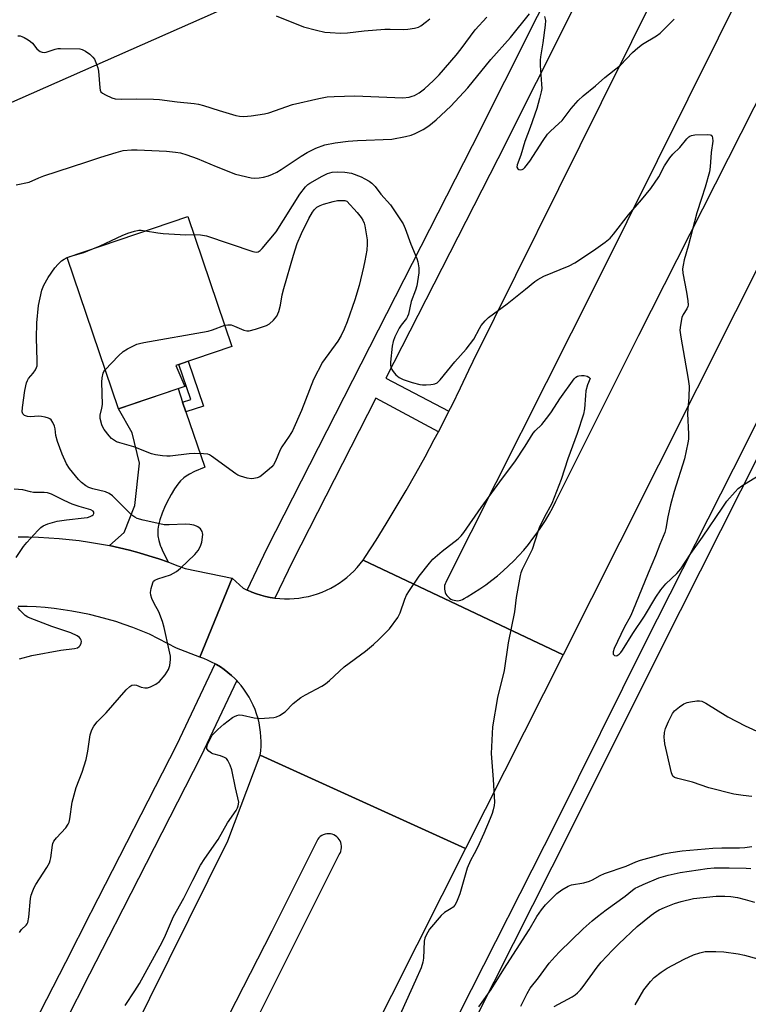
# Model space of a CAD drawing. Units: inches. Extents: x 1225769 to 1231769, y 541455 to 545455.
# Drawn here: x 1228056 to 1228296, y 542933 to 543257 of the extents above; entities that cross this region are included whole.
import ezdxf

# ---------------------------------------------------------------- set-up
doc = ezdxf.new("R2010")
doc.units = ezdxf.units.IN
doc.header["$MEASUREMENT"] = 0
for name, color, linetype in [('BLDG-Footprint', 5, 'Continuous'), ('NTRL-Trees', 3, 'Continuous'), ('TRANS-Driveway', 251, 'Continuous'), ('TRANS-Non Street Sidewalk', 7, 'Continuous'), ('TRANS-Road', 130, 'Continuous'), ('TRANS-Street Sidewalk', 7, 'Continuous'), ('Undefined', 1, 'Continuous')]:
    doc.layers.add(name, color=color, linetype=linetype)

msp = doc.modelspace()

# ---------------------------------------------------------------- linework, layer by layer
at = {"layer": 'BLDG-Footprint', "elevation": 449.47}
msp.add_lwpolyline([(1228110.58, 543136.77), (1228088.78, 543129.37), (1228071.89, 543179.17), (1228111.61, 543192.64), (1228126.11, 543149.88), (1228107.69, 543143.64)], close=True, dxfattribs=at)
at = {"layer": 'NTRL-Trees'}
msp.add_lwpolyline([(1228196.63, 543293.46), (1227668.21, 543059.98), (1227643.63, 543032.33), (1227603.4, 542987.06)], dxfattribs=at)
at = {"layer": 'TRANS-Driveway'}
msp.add_lwpolyline([(1228109.91, 543131.57), (1228111, 543128.34), (1228117.17, 543110.17), (1228117.02, 543110.12), (1228113.84, 543108.77), (1228112.19, 543107.93), (1228111.03, 543107.2), (1228110.32, 543106.65), (1228110.19, 543106.55), (1228109.25, 543105.66), (1228108.3, 543104.55), (1228107.24, 543103.07), (1228106.1, 543101.21), (1228105.45, 543100.03), (1228105.34, 543099.82), (1228104.19, 543097.47), (1228103.17, 543095.08), (1228102.4, 543092.87), (1228101.94, 543091.09), (1228101.74, 543089.74), (1228101.71, 543089.05), (1228101.71, 543088.96), (1228101.8, 543087.59), (1228102.09, 543086.03), (1228102.55, 543084.5), (1228102.65, 543084.22), (1228102.69, 543084.11), (1228103.4, 543082.49), (1228105.15, 543079.05), (1228105.2, 543078.95), (1228102.03, 543080.05), (1228098.83, 543081.07), (1228095.62, 543082.01), (1228092.38, 543082.88), (1228089.12, 543083.67), (1228085.85, 543084.38), (1228090.66, 543088.74), (1228094.24, 543097.62), (1228095.74, 543111.5), (1228093.35, 543121.49), (1228088.78, 543129.37), (1228108.39, 543136.03)], close=True, dxfattribs=at)
at = {"layer": 'TRANS-Non Street Sidewalk'}
msp.add_lwpolyline([(1228111, 543128.34), (1228109.91, 543131.57), (1228112.6, 543132.48), (1228108.7, 543143.98), (1228111.72, 543145.01), (1228116.71, 543130.27)], close=True, dxfattribs=at)
at = {"layer": 'TRANS-Road'}
for points in [[(1228355.16, 543287.87), (1228304.38, 543186.67), (1228253.61, 543085.49), (1228234.99, 543048.49), (1228169.25, 543079.62), (1228170.05, 543080.77), (1228173.48, 543086.14), (1228176.85, 543091.56), (1228180.15, 543097.02), (1228183.37, 543102.52), (1228186.53, 543108.06), (1228189.62, 543113.64), (1228192.64, 543119.25), (1228193.97, 543121.8), (1228195.59, 543124.91), (1228197.46, 543128.6), (1228198.47, 543130.6), (1228201.28, 543136.32), (1228204.01, 543142.08), (1228205.41, 543145.11), (1228247.55, 543230.2), (1228287.4, 543310.33)], [(1228296.08, 543271.67), (1228245.83, 543170.66), (1228196.47, 543072.39), (1228196.42, 543072.3), (1228196.2, 543071.77), (1228196.04, 543071.22), (1228195.97, 543070.65), (1228195.98, 543070.07), (1228196.07, 543069.5), (1228196.23, 543068.95), (1228196.47, 543068.43), (1228196.78, 543067.94), (1228197.15, 543067.51), (1228197.58, 543067.13), (1228198.06, 543066.81), (1228198.58, 543066.56), (1228199.13, 543066.38), (1228199.7, 543066.29), (1228200.27, 543066.27), (1228200.84, 543066.33), (1228201.4, 543066.47), (1228201.93, 543066.69), (1228202.43, 543066.98), (1228203.48, 543067.58), (1228205.55, 543068.83), (1228207.58, 543070.14), (1228209.56, 543071.52), (1228211.5, 543072.97), (1228213.39, 543074.48), (1228215.22, 543076.05), (1228217.01, 543077.69), (1228218.74, 543079.38), (1228220.41, 543081.12), (1228222.02, 543082.92), (1228223.58, 543084.78), (1228225.07, 543086.68), (1228226.5, 543088.63), (1228227.86, 543090.63), (1228229.16, 543092.67), (1228230.39, 543094.75), (1228231.55, 543096.88), (1228232.63, 543099.04), (1228233.65, 543101.23), (1228259.92, 543153.61), (1228323.01, 543278.41)], [(1228024.39, 542785.25), (1228067.05, 542870.68), (1228124.72, 542987.28), (1228135.37, 543015.39), (1228202.86, 542984.69), (1228195.09, 542969.25), (1228145.56, 542870.81), (1228101.13, 542781.27), (1228098.97, 542777.14), (1228094.05, 542767.59), (1228089.2, 542758.01), (1228084.42, 542748.4), (1228079.71, 542738.75), (1228075.07, 542729.06), (1228070.5, 542719.34), (1228066.01, 542709.59), (1228061.58, 542699.81), (1228057.23, 542689.99), (1228052.96, 542680.14)], [(1228103.18, 542866.33), (1228161.36, 542982.75), (1228161.67, 542983.25), (1228161.9, 542983.79), (1228162.06, 542984.36), (1228162.14, 542984.94), (1228162.15, 542985.53), (1228162.07, 542986.11), (1228161.91, 542986.67), (1228161.68, 542987.21), (1228161.38, 542987.72), (1228161.01, 542988.18), (1228160.58, 542988.58), (1228160.11, 542988.92), (1228159.59, 542989.2), (1228159.03, 542989.4), (1228158.46, 542989.52), (1228157.87, 542989.57), (1228157.29, 542989.53), (1228156.71, 542989.42), (1228156.15, 542989.23), (1228155.63, 542988.97), (1228155.15, 542988.63), (1228154.71, 542988.24), (1228154.36, 542987.82), (1228139.17, 542957.51), (1228099, 542878.94)]]:
    msp.add_lwpolyline(points, dxfattribs=at)
msp.add_lwpolyline([(1228234.99, 543048.49), (1228202.86, 542984.69), (1228135.37, 543015.39), (1228135.56, 543016.91), (1228135.67, 543018.44), (1228135.71, 543019.97), (1228135.66, 543021.5), (1228135.53, 543023.02), (1228135.32, 543024.54), (1228135.04, 543026.05), (1228134.68, 543027.53), (1228134.23, 543029), (1228133.72, 543030.44), (1228133.13, 543031.85), (1228132.46, 543033.23), (1228131.73, 543034.57), (1228130.92, 543035.88), (1228130.05, 543037.14), (1228129.12, 543038.35), (1228128.12, 543039.51), (1228127.69, 543039.96), (1228127.06, 543040.61), (1228125.95, 543041.66), (1228124.78, 543042.65), (1228123.56, 543043.58), (1228122.3, 543044.45), (1228120.99, 543045.24), (1228120.57, 543045.47), (1228119.65, 543045.97), (1228118.26, 543046.62), (1228116.85, 543047.21), (1228115.6, 543047.65), (1228126.23, 543073.7), (1228129.81, 543070.39), (1228131.14, 543069.74), (1228131.23, 543069.7), (1228132.67, 543069.08), (1228134.15, 543068.53), (1228135.66, 543068.06), (1228137.18, 543067.67), (1228138.73, 543067.35), (1228140.25, 543067.12), (1228140.28, 543067.11), (1228141.85, 543066.96), (1228143.43, 543066.88), (1228145, 543066.88), (1228146.58, 543066.96), (1228148.14, 543067.13), (1228149.7, 543067.37), (1228151.24, 543067.69), (1228152.77, 543068.09), (1228154.27, 543068.56), (1228155.75, 543069.11), (1228157.19, 543069.74), (1228158.61, 543070.43), (1228159.98, 543071.2), (1228161.32, 543072.04), (1228162.61, 543072.94), (1228163.85, 543073.91), (1228165.05, 543074.94), (1228166.18, 543076.03), (1228167.27, 543077.17), (1228168.29, 543078.37), (1228169.25, 543079.62)], close=True, dxfattribs=at)
msp.add_polyline3d([(1228055.86, 543087.23, 0), (1228059.21, 543087.23, 0), (1228062.56, 543087.15, 0), (1228065.91, 543086.99, 0), (1228069.26, 543086.76, 0), (1228072.6, 543086.44, 0), (1228075.93, 543086.04, 0), (1228079.25, 543085.57, 0), (1228082.55, 543085.01, 0), (1228085.85, 543084.38, 0), (1228089.12, 543083.67, 0), (1228092.38, 543082.88, 0), (1228095.62, 543082.01, 0), (1228098.83, 543081.07, 0), (1228102.03, 543080.05, 0), (1228105.2, 543078.95, 0), (1228108.34, 543077.78, 0), (1228110.77, 543076.81, 0), (1228126.23, 543073.7, 0), (1228115.6, 543047.65, 0), (1228107.89, 543050.67, 0), (1228098.99, 543055.25, 0), (1228096.26, 543056.4, 0), (1228093.5, 543057.47, 0), (1228090.71, 543058.47, 0), (1228087.9, 543059.39, 0), (1228085.06, 543060.23, 0), (1228082.2, 543061, 0), (1228079.32, 543061.69, 0), (1228076.43, 543062.31, 0), (1228073.52, 543062.84, 0), (1228070.59, 543063.3, 0), (1228067.66, 543063.68, 0), (1228064.71, 543063.97, 0), (1228061.76, 543064.19, 0), (1228058.81, 543064.33, 0), (1228055.85, 543064.39, 0)], dxfattribs=at)
at = {"layer": 'TRANS-Street Sidewalk'}
for points in [[(1228251.21, 543286.81), (1228213.48, 543211.59), (1228176.72, 543139.43), (1228197.46, 543128.6), (1228195.59, 543124.91), (1228193.97, 543121.8), (1228173.38, 543132.87), (1228146.01, 543079.16), (1228140.25, 543067.12), (1228138.73, 543067.35), (1228137.18, 543067.67), (1228135.66, 543068.06), (1228134.15, 543068.53), (1228132.67, 543069.08), (1228131.23, 543069.7), (1228131.14, 543069.74), (1228137.73, 543083.49), (1228205.23, 543215.99), (1228279.8, 543364.67)], [(1228054.94, 542914.9), (1228063.18, 542931.15), (1228071.45, 542947.37), (1228079.75, 542963.58), (1228079.88, 542963.84), (1228107.99, 543018.82), (1228120.57, 543045.47), (1228120.99, 543045.24), (1228122.3, 543044.45), (1228123.56, 543043.58), (1228124.78, 543042.65), (1228125.95, 543041.66), (1228127.06, 543040.61), (1228127.69, 543039.96), (1228115.88, 543014.95), (1228087.7, 542959.83), (1228087.57, 542959.57), (1228079.27, 542943.38), (1228071.01, 542927.16), (1228062.78, 542910.94), (1228054.58, 542894.69)]]:
    msp.add_lwpolyline(points, dxfattribs=at)
for points in [[(1228051.45, 542620.41, 0), (1228055.12, 542629.71, 0), (1228058.88, 542638.99, 0), (1228062.7, 542648.24, 0), (1228066.6, 542657.45, 0), (1228070.58, 542666.63, 0), (1228074.62, 542675.78, 0), (1228078.74, 542684.9, 0), (1228082.93, 542693.99, 0), (1228087.2, 542703.04, 0), (1228113.15, 542755.78, 0), (1228143.25, 542815.17, 0), (1228166.12, 542860.42, 0), (1228173.11, 542874.26, 0), (1228200.96, 542930.51, 0), (1228232.77, 542993.52, 0), (1228261.84, 543052.07, 0), (1228295.11, 543117.92, 0), (1228326.62, 543181.3, 0), (1228356.36, 543240.57, 0), (1228383.47, 543294.4, 0)], [(1228388.37, 543292.03, 0), (1228361.27, 543238.21, 0), (1228344.57, 543204.92, 0), (1228331.54, 543178.95, 0), (1228322.81, 543161.39, 0), (1228320.13, 543156.01, 0), (1228300.02, 543115.56, 0), (1228266.75, 543049.71, 0), (1228237.68, 542991.17, 0), (1228205.87, 542928.16, 0)]]:
    msp.add_polyline3d(points, dxfattribs=at)
at = {"layer": 'Undefined'}
for p, q in [((1228071.9, 543179.14, 448), (1228072.55, 543179.39, 448)), ((1228072.55, 543179.39, 448), (1228072.81, 543179.48, 448))]:
    msp.add_line(p, q, dxfattribs=at)
for points, elevation in [([(1228055.16, 543203.08), (1228059.46, 543203.95), (1228062.66, 543205.41), (1228064.27, 543206.02), (1228078.06, 543210.48), (1228083.02, 543212.19), (1228088.06, 543213.74), (1228090.31, 543214.32), (1228093.14, 543214.58), (1228094.9, 543214.56), (1228104.6, 543214.11), (1228107.52, 543213.83), (1228109.17, 543213.55), (1228111.31, 543212.98), (1228114.65, 543211.77), (1228120.95, 543209.06), (1228127.3, 543206.6), (1228132.46, 543205.4), (1228133.6, 543205.31), (1228135.02, 543205.39), (1228136.43, 543205.64), (1228138.08, 543206.09), (1228139.48, 543206.6), (1228140.83, 543207.2), (1228142.28, 543208.08), (1228148.85, 543212.49), (1228150.84, 543213.7), (1228153.64, 543215.19), (1228156.64, 543216.19), (1228160.03, 543216.86), (1228164.27, 543217.46), (1228167.37, 543217.68), (1228178.62, 543218.13), (1228183.14, 543218.96), (1228185.08, 543219.44), (1228186.38, 543220), (1228188.92, 543221.29), (1228190.84, 543222.49), (1228193.3, 543224.46), (1228198.04, 543229.01), (1228203.63, 543234.94), (1228211.21, 543244.27), (1228217.65, 543251.5), (1228223.89, 543259.36)], 446), ([(1228055.67, 543252.06), (1228056.5, 543252.05), (1228057.05, 543251.9), (1228057.83, 543251.51), (1228059.11, 543250.74), (1228059.85, 543250.23), (1228060.51, 543249.64), (1228062.01, 543247.82), (1228062.61, 543247.22), (1228063.06, 543246.95), (1228063.76, 543246.73), (1228064.51, 543246.66), (1228065.04, 543246.72), (1228068.04, 543247.74), (1228068.9, 543247.88), (1228069.79, 543247.92), (1228076.07, 543247.78), (1228076.92, 543247.61), (1228077.93, 543247.09), (1228079.35, 543246.06), (1228080.43, 543245.1), (1228080.91, 543244.39), (1228081.39, 543243.31), (1228081.98, 543241.62), (1228082.27, 543240.48), (1228082.65, 543234.99), (1228082.8, 543234.18), (1228083.01, 543233.72), (1228083.57, 543233.19), (1228084.54, 543232.64), (1228086.64, 543231.69), (1228087.72, 543231.38), (1228089.66, 543231.28), (1228094.89, 543231.39), (1228100.32, 543231.31), (1228102.27, 543231.14), (1228108.08, 543230.37), (1228113.74, 543229.84), (1228115.13, 543229.6), (1228116.75, 543229.2), (1228121.96, 543227.49), (1228127.42, 543225.9), (1228128.55, 543225.67), (1228130, 543225.6), (1228132.39, 543225.75), (1228136.83, 543226.4), (1228138.21, 543226.81), (1228145.98, 543229.48), (1228154.62, 543231.51), (1228157.44, 543231.98), (1228159.77, 543232.13), (1228166.46, 543232.31), (1228182.3, 543231.75), (1228184.35, 543231.94), (1228185.39, 543232.21), (1228186.13, 543232.49), (1228187.61, 543233.32), (1228189.45, 543234.62), (1228192.38, 543237.41), (1228194.19, 543239.28), (1228199.87, 543245.71), (1228201.47, 543247.77), (1228206.09, 543254.08), (1228209.9, 543258.29)], 444), ([(1228140.67, 543258.68), (1228149.65, 543255.1), (1228153.87, 543253.95), (1228156.69, 543253.34), (1228158.39, 543253.15), (1228161.84, 543253.02), (1228164.14, 543253.07), (1228169.61, 543253.77), (1228176.41, 543254.31), (1228178.16, 543254.34), (1228182.47, 543254.15), (1228183.88, 543254.24), (1228186.1, 543254.6), (1228187.43, 543254.99), (1228188.17, 543255.43), (1228190.04, 543256.86), (1228191.22, 543257.64)], 442), ([(1228228.84, 543258.41), (1228229.15, 543257.1), (1228229.09, 543255.55), (1228228.35, 543249.74), (1228227.55, 543245.18), (1228227.42, 543244.05), (1228227.46, 543242.33), (1228227.92, 543236.23), (1228227.93, 543234.78), (1228227.76, 543233.67), (1228227.25, 543231.47), (1228226.3, 543228.17), (1228224.11, 543221.91), (1228222.39, 543217.36), (1228221.06, 543212.8), (1228219.84, 543209.68), (1228219.78, 543208.88), (1228220.05, 543208.37), (1228220.43, 543208.1), (1228220.89, 543207.96), (1228221.56, 543208.07), (1228221.94, 543208.3), (1228222.43, 543208.77), (1228224.01, 543210.83), (1228228.37, 543217.65), (1228229.88, 543219.72), (1228230.83, 543220.76), (1228233.62, 543223.28), (1228234.64, 543224.29), (1228237.58, 543228.18), (1228239.89, 543230.87), (1228241.58, 543232.37), (1228245.64, 543235.67), (1228248.69, 543238.38), (1228253.81, 543242.41), (1228257.84, 543246.66), (1228259.53, 543248.15), (1228261.12, 543249.33), (1228265.67, 543252.07), (1228266.87, 543252.93), (1228271.52, 543257.56)], 446), ([(1228113.62, 543186.72), (1228115.81, 543186.64), (1228117.71, 543186.31), (1228132.93, 543181.18), (1228134.04, 543180.94), (1228134.78, 543181.05), (1228135.44, 543181.46), (1228136.04, 543182.08), (1228140.63, 543187.64), (1228148.48, 543200), (1228150.26, 543202.37), (1228151.07, 543203.21), (1228151.7, 543203.67), (1228155.77, 543205.95), (1228157.47, 543206.77), (1228159.02, 543207.2), (1228160.68, 543207.34), (1228163.25, 543207.29), (1228165.4, 543206.91), (1228168.56, 543205.7), (1228169.81, 543205.1), (1228171.23, 543204.29), (1228172.09, 543203.65), (1228173.21, 543202.5), (1228175.1, 543200.05), (1228178.19, 543196.48), (1228179.37, 543194.83), (1228182.38, 543190.22), (1228183.09, 543188.67), (1228184.87, 543183.56), (1228186.87, 543178.81), (1228187.17, 543177.73), (1228187.52, 543175.82), (1228187.58, 543174.99), (1228187.53, 543174.14), (1228186.84, 543169.86), (1228186.44, 543168.47), (1228185.07, 543164.64), (1228184.2, 543160.54), (1228183.86, 543159.8), (1228183.44, 543159.12), (1228181.72, 543156.87), (1228181.09, 543155.9), (1228179.71, 543153.07), (1228179.09, 543151.48), (1228178.82, 543150.03), (1228178.23, 543144.73), (1228178.22, 543143.86), (1228178.39, 543143.08), (1228178.69, 543142.36), (1228179.09, 543141.69), (1228180.02, 543140.61), (1228181.1, 543139.72), (1228182.39, 543139.07), (1228185.34, 543138.07), (1228187.87, 543137.38), (1228188.75, 543137.28), (1228189.94, 543137.27), (1228191.44, 543137.34), (1228192.31, 543137.45), (1228192.84, 543137.61), (1228193.55, 543137.99), (1228194.61, 543138.94), (1228199.4, 543144.81), (1228203.08, 543148.96), (1228205.59, 543152.26), (1228207.47, 543155.79), (1228208.07, 543156.76), (1228209.4, 543158.38), (1228210.46, 543159.4), (1228216.57, 543163.98), (1228222.67, 543168.7), (1228225.69, 543171.22), (1228226.62, 543171.89), (1228228.67, 543173.01), (1228237.02, 543176.47), (1228238.87, 543177.36), (1228244.98, 543181.46), (1228248.84, 543184.24), (1228250.45, 543185.53), (1228251.59, 543186.85), (1228256.52, 543193.2), (1228260.77, 543198.11), (1228263.85, 543201.9), (1228266.45, 543205.67), (1228268.27, 543209.33), (1228270.03, 543211.98), (1228271.04, 543213.11), (1228273.37, 543215.37), (1228275.7, 543218.23), (1228276.28, 543218.82), (1228276.68, 543219.11), (1228277.16, 543219.32), (1228278.29, 543219.5), (1228282.46, 543219.66), (1228283.27, 543219.57), (1228283.69, 543219.38), (1228283.97, 543219.03), (1228284.14, 543218.57), (1228284.24, 543217.49), (1228283.61, 543213.67), (1228283.36, 543209.03), (1228283.14, 543207.34), (1228281.72, 543202.32), (1228280.42, 543198.55), (1228278.94, 543193.89), (1228276.14, 543182.94), (1228274.8, 543178.39), (1228274.42, 543176.65), (1228274.27, 543175.48), (1228274.38, 543174.05), (1228275.59, 543167.79), (1228275.98, 543164.94), (1228276.05, 543163.54), (1228275.96, 543163.01), (1228275.66, 543162.25), (1228274.46, 543160.39), (1228274.01, 543159.39), (1228273.52, 543156.91), (1228273.4, 543155.23), (1228273.69, 543152.98), (1228276.08, 543139.15), (1228276.4, 543136.83), (1228276.36, 543133.2), (1228275.86, 543127.83), (1228276.21, 543121), (1228276.16, 543119.38), (1228276.01, 543118.22), (1228274.88, 543112.97), (1228271.52, 543102.18), (1228270.32, 543097.84), (1228269.44, 543093.85), (1228268.78, 543089.98), (1228268.43, 543088.73), (1228266.77, 543084.74), (1228265.36, 543080.97), (1228262.96, 543075.35), (1228257.83, 543062.69), (1228257.11, 543061.19), (1228255.07, 543057.43), (1228251.73, 543050.48), (1228251.44, 543049.42), (1228251.49, 543048.71), (1228251.84, 543048.24), (1228252.37, 543048.09), (1228252.77, 543048.23), (1228253.38, 543048.68), (1228253.95, 543049.27), (1228254.49, 543049.97), (1228257.89, 543055.48), (1228261.72, 543061.22), (1228265.43, 543067.37), (1228267.14, 543069.83), (1228268.7, 543071.79), (1228272.41, 543075.2), (1228273.71, 543076.69), (1228276.92, 543081.75), (1228280.75, 543087.12), (1228287.46, 543097.06), (1228288.85, 543098.95), (1228291.49, 543102.1), (1228292.5, 543103.15), (1228293.69, 543104), (1228298.89, 543107.25)], 448), ([(1228123.73, 543156.9), (1228124.73, 543157.07), (1228125.85, 543156.98), (1228126.92, 543156.62), (1228130.07, 543155.25), (1228131.03, 543155.06), (1228131.8, 543155.06), (1228133.8, 543155.56), (1228137.47, 543156.75), (1228138.46, 543157.33), (1228139.74, 543158.51), (1228140.85, 543159.84), (1228141.51, 543161.45), (1228142.06, 543163.44), (1228142.67, 543166.88), (1228143.16, 543168.96), (1228146.31, 543179.91), (1228147.57, 543183.79), (1228148.99, 543187.03), (1228151.41, 543191.95), (1228152.62, 543194.12), (1228153.25, 543194.97), (1228154.07, 543195.7), (1228155.1, 543196.27), (1228156.22, 543196.67), (1228159.36, 543197.62), (1228160.79, 543197.92), (1228162.51, 543197.97), (1228163.17, 543197.88), (1228163.83, 543197.69), (1228167.24, 543193.94), (1228168.55, 543192.35), (1228169.18, 543191.4), (1228169.6, 543190.43), (1228169.81, 543189.59), (1228170.51, 543184.97), (1228170.56, 543183.55), (1228170.47, 543181.56), (1228169.84, 543178.05), (1228169.41, 543176.01), (1228167.93, 543169.99), (1228166.56, 543165.25), (1228163.99, 543158), (1228162.97, 543155.59), (1228161.97, 543153.5), (1228160.87, 543151.65), (1228155.89, 543144.69), (1228152.94, 543138.99), (1228148.95, 543128.81), (1228145.97, 543122.17), (1228144.94, 543120.44), (1228142.52, 543116.88), (1228142.01, 543115.85), (1228140.46, 543112.14), (1228139.79, 543110.91), (1228139.23, 543110.28), (1228138.39, 543109.5), (1228135.71, 543107.3), (1228135.23, 543107.01), (1228134.44, 543106.71), (1228133.33, 543106.45), (1228132.49, 543106.35), (1228131.09, 543106.52), (1228128.87, 543107.19), (1228128.09, 543107.56), (1228127.34, 543108.03), (1228119.44, 543113.81), (1228118.69, 543114.24), (1228118.16, 543114.43), (1228116.75, 543114.61), (1228113.85, 543114.7), (1228112.08, 543114.55), (1228105.85, 543113.76), (1228104.69, 543113.77), (1228103.28, 543113.94), (1228101.02, 543114.3), (1228099.63, 543114.62), (1228093.9, 543116.85), (1228089.2, 543118.15), (1228088.19, 543118.54), (1228087.47, 543118.94), (1228086.55, 543119.67), (1228085.71, 543120.49), (1228084.14, 543122.61), (1228083.69, 543123.36), (1228083.34, 543124.17), (1228082.84, 543126.17), (1228082.81, 543127.29), (1228083.37, 543129.55), (1228083.51, 543130.85), (1228083.35, 543138.15), (1228083.44, 543139.54), (1228083.76, 543141.12), (1228083.99, 543141.61), (1228084.43, 543142.21)], 450), ([(1228080.58, 543182.12), (1228082.77, 543183.05), (1228090.01, 543186.42), (1228091.9, 543187.19), (1228094.09, 543187.83), (1228095.47, 543188.11), (1228096.3, 543188.12), (1228097.74, 543187.94)], 448), ([(1228097.74, 543187.94), (1228101.77, 543187.24), (1228103.52, 543187.03), (1228110.97, 543186.68), (1228113.62, 543186.72)], 448), ([(1228072.81, 543179.48), (1228077.38, 543180.85), (1228080.58, 543182.12)], 448), ([(1228073.53, 543000), (1228074.87, 543004.84), (1228076.83, 543009.81), (1228078.2, 543014.02), (1228078.76, 543016.72), (1228079.51, 543022.17), (1228080, 543023.77), (1228080.66, 543025.02), (1228081.8, 543026.38), (1228084.81, 543029.38), (1228091.39, 543036.9), (1228092.58, 543038.08), (1228093.25, 543038.44), (1228093.97, 543038.55), (1228094.72, 543038.44), (1228096.3, 543037.85), (1228097.45, 543037.6), (1228098.3, 543037.6), (1228099.35, 543037.92), (1228101.12, 543038.83), (1228102.27, 543039.65), (1228104.14, 543041.9), (1228105.27, 543043.59), (1228105.69, 543044.95), (1228105.94, 543046.91), (1228105.86, 543048.03), (1228105.47, 543049.98), (1228103.86, 543057.42), (1228103.33, 543059.39), (1228102.09, 543062.62), (1228100.54, 543065.39), (1228099.79, 543067), (1228099.4, 543068.09), (1228099.29, 543068.91), (1228099.51, 543070.3), (1228100.11, 543072.18), (1228100.36, 543072.64), (1228100.72, 543073), (1228101.71, 543073.48), (1228105.92, 543074.81), (1228107.87, 543075.82), (1228109.22, 543076.93), (1228113.94, 543081.44), (1228115, 543082.75), (1228115.82, 543084.17), (1228116.18, 543085.52), (1228116.51, 543088.03), (1228116.48, 543088.56), (1228116.34, 543089.04), (1228115.75, 543089.88), (1228114.95, 543090.56), (1228114.44, 543090.83), (1228113.63, 543091.1), (1228112.28, 543091.36), (1228110.89, 543091.48), (1228105.42, 543091.17), (1228103.84, 543091.24), (1228102.42, 543091.5), (1228096.94, 543092.76), (1228094.97, 543093.31), (1228094.19, 543093.7), (1228093.25, 543094.42), (1228086.8, 543100.72), (1228085.75, 543101.53), (1228084.58, 543102.05), (1228080.35, 543103.03), (1228079.06, 543103.55), (1228078.08, 543104.08), (1228076.7, 543105.15), (1228075.69, 543106.18), (1228072.76, 543109.8), (1228071.75, 543111.34), (1228070.31, 543114.44), (1228068.75, 543118.66), (1228068.18, 543120.63), (1228067.96, 543122.85), (1228067.8, 543123.67), (1228067.28, 543124.91), (1228066.69, 543125.77), (1228066.28, 543126.09), (1228065.79, 543126.32), (1228064.69, 543126.63), (1228063.55, 543126.85), (1228062.39, 543126.92), (1228060.03, 543126.7), (1228058.88, 543126.82), (1228057.86, 543127.16), (1228057.38, 543127.69), (1228057.18, 543128.43), (1228057.26, 543129.86), (1228058.04, 543135.44), (1228058.62, 543137.89), (1228058.89, 543138.67), (1228059.28, 543139.38), (1228060.79, 543141.08), (1228061.58, 543142.2), (1228061.91, 543142.93), (1228062.03, 543143.49), (1228062.08, 543145.25), (1228061.88, 543152.64), (1228062.02, 543157.62), (1228062.52, 543163.38), (1228063.62, 543168.44), (1228064.28, 543170.03), (1228065.68, 543172.55), (1228067.89, 543175.72), (1228069.03, 543177.03), (1228070.04, 543178.02), (1228070.92, 543178.64), (1228071.9, 543179.14)], 448), ([(1228084.43, 543142.21), (1228088.83, 543146.82), (1228090.31, 543148.27), (1228091.76, 543149.17), (1228094.86, 543150.63), (1228095.7, 543150.88), (1228097.15, 543151.18), (1228118.28, 543154.96), (1228119.76, 543155.39), (1228123.73, 543156.9)], 450), ([(1228128.33, 543000), (1228127.27, 543004.67), (1228126.04, 543010.6), (1228125.5, 543012.19), (1228124.77, 543013.68), (1228124.28, 543014.29), (1228123.62, 543014.71), (1228122.33, 543015.18), (1228119.85, 543015.85), (1228119.35, 543016.08), (1228118.49, 543016.74), (1228117.89, 543017.54), (1228117.83, 543018.23), (1228118.05, 543018.98), (1228118.9, 543020.77), (1228119.65, 543021.97), (1228121.47, 543023.88), (1228123.42, 543025.66), (1228126.26, 543027.78), (1228126.96, 543028.2), (1228127.69, 543028.51), (1228128.52, 543028.67), (1228129.63, 543028.65), (1228133.41, 543027.7), (1228135.24, 543027.53), (1228139.9, 543027.85), (1228140.74, 543028.03), (1228141.75, 543028.5), (1228143.63, 543029.75), (1228146.22, 543032.41), (1228148.78, 543034.4), (1228150.3, 543035.32), (1228155.62, 543038.1), (1228156.87, 543038.9), (1228158.2, 543040.04), (1228163.05, 543044.55), (1228170.03, 543049.64), (1228172.66, 543051.85), (1228174.43, 543053.44), (1228177.96, 543057.01), (1228180.69, 543060.72), (1228181.46, 543062.27), (1228182.99, 543066.74), (1228183.54, 543068.1), (1228184.45, 543069.62), (1228187.63, 543074.28), (1228191.03, 543078.61), (1228192.19, 543079.89), (1228195.18, 543082.54), (1228200.47, 543086.66), (1228201.45, 543087.65), (1228202.34, 543088.71), (1228208.07, 543096.96), (1228215.05, 543106.57), (1228219.13, 543111.96), (1228222.54, 543117.14), (1228225.17, 543121.37), (1228225.79, 543122.11), (1228227.93, 543124.22), (1228230.34, 543127.24), (1228231.18, 543128.44), (1228233.86, 543132.72), (1228238.63, 543139.22), (1228239.15, 543139.77), (1228239.67, 543140.11), (1228240.18, 543140.27), (1228241.01, 543140.36), (1228241.92, 543140.34), (1228242.94, 543140.1), (1228243.48, 543139.83), (1228243.83, 543139.41)], 450), ([(1228243.83, 543139.41), (1228242.98, 543137.25), (1228242.46, 543135.27), (1228242.29, 543133.82), (1228242, 543129.39), (1228241.68, 543127.64), (1228239.57, 543121.31), (1228236.57, 543112.94), (1228234.3, 543106.11), (1228231.32, 543098.22), (1228228.78, 543093.62), (1228227.1, 543090.22), (1228226.63, 543088.9), (1228224.83, 543083.07), (1228221.57, 543076.5), (1228221.11, 543075.43), (1228220.88, 543074.58), (1228219.51, 543067.29), (1228218.99, 543062.56), (1228216.94, 543052.4), (1228215.63, 543043.31), (1228213.37, 543034.43), (1228211.81, 543024.78), (1228211.31, 543016.03), (1228211.97, 543007.47), (1228212.37, 543000)], 450), ([(1228055.12, 543080.47), (1228057.57, 543084.04), (1228058.66, 543085.41), (1228062.3, 543089.32), (1228063.33, 543090.37), (1228064.02, 543090.91), (1228065.59, 543091.58), (1228068.67, 543092.44), (1228071.75, 543092.87), (1228077.58, 543093.49), (1228078.67, 543093.67), (1228079.47, 543093.93), (1228080.17, 543094.27), (1228080.52, 543094.56), (1228080.7, 543094.93), (1228080.66, 543095.35), (1228080.46, 543095.69), (1228079.72, 543096.17), (1228075.87, 543097.27), (1228073.58, 543098.07), (1228070.91, 543099.27), (1228066.74, 543101.3), (1228065.44, 543101.78), (1228064.39, 543101.88), (1228060.91, 543101.89), (1228059.91, 543102.07), (1228057.37, 543102.73), (1228054.53, 543102.94)], 446), ([(1228056.32, 543047.08), (1228060.34, 543048.27), (1228069.9, 543049.97), (1228074.3, 543050.49), (1228075.31, 543050.78), (1228075.93, 543051.15), (1228076.24, 543051.56), (1228076.53, 543052.3), (1228076.61, 543052.81), (1228076.56, 543053.31), (1228076.35, 543053.72), (1228076.03, 543054.1), (1228075.21, 543054.75), (1228073.17, 543055.66), (1228066.95, 543057.76), (1228059.77, 543060.48), (1228059.05, 543060.84), (1228058.17, 543061.41), (1228057.34, 543062.12), (1228056.37, 543063.1), (1228055.68, 543063.97)], 446), ([(1228297.02, 543001.82), (1228294.17, 543002.13), (1228291.06, 543002.64), (1228282.89, 543004.73), (1228277.48, 543006.53), (1228272.64, 543007.71), (1228271.59, 543008.08), (1228271.01, 543008.57), (1228270.6, 543009.58), (1228268.44, 543019.17), (1228268.26, 543020.34), (1228268.24, 543021.2), (1228268.35, 543022.92), (1228268.6, 543024.17), (1228269.59, 543026.53), (1228270.89, 543029.12), (1228271.61, 543030), (1228273.22, 543031.3), (1228274.67, 543032.31), (1228275.73, 543032.76), (1228276.88, 543033), (1228278.92, 543033.28), (1228279.78, 543033.31), (1228280.57, 543033.16), (1228281.86, 543032.51), (1228289.09, 543028.03), (1228294.83, 543025.14), (1228299.86, 543022.74)], 450), ([(1228056.27, 542957.11), (1228056.88, 542958.05), (1228058.44, 542959.52), (1228058.76, 542959.94), (1228059, 542960.43), (1228059.31, 542962.13), (1228059.9, 542968.29), (1228060.15, 542969.43), (1228060.6, 542970.82), (1228061.04, 542971.91), (1228061.59, 542972.93), (1228065.24, 542978.51), (1228066.08, 542979.99), (1228066.36, 542980.79), (1228066.54, 542981.65), (1228067.09, 542985.8), (1228067.25, 542986.37), (1228067.58, 542987.11), (1228068.38, 542988.23), (1228071.49, 542991.51), (1228072.3, 542992.73), (1228072.56, 542993.41), (1228072.79, 542994.54), (1228073.53, 543000)], 448), ([(1228091, 542933.12), (1228094.24, 542937.93), (1228095.77, 542940.35), (1228102.55, 542952.72), (1228103.93, 542955.5), (1228106.94, 542962.4), (1228110.28, 542968.37), (1228113.23, 542974.32), (1228115.81, 542979.24), (1228117.22, 542981.43), (1228121.61, 542987.67), (1228124.69, 542993.19), (1228127.47, 542997.24), (1228127.92, 542998.13), (1228128.15, 542998.8), (1228128.33, 543000)], 450), ([(1228212.37, 543000), (1228212.28, 542998.88), (1228211.98, 542997.43), (1228211.65, 542996.3), (1228211, 542994.63), (1228208.94, 542989.72), (1228206.83, 542985.11), (1228205.79, 542982.97), (1228204.53, 542980.77), (1228203.45, 542978.32), (1228200.99, 542969.83), (1228199.96, 542967.03), (1228199.4, 542966.05), (1228198.83, 542965.42), (1228198.17, 542964.95), (1228196.02, 542963.72), (1228194.85, 542962.71), (1228191.11, 542958.15), (1228189.91, 542956.26), (1228189.51, 542955.28), (1228189.32, 542954.28), (1228189.11, 542948.71), (1228188.82, 542947.37), (1228188.28, 542945.52), (1228186.48, 542941.28), (1228180.35, 542927.73)], 450), ([(1228207.3, 542932.61), (1228211.36, 542938.3), (1228215.52, 542945.02), (1228223.8, 542957.94), (1228226.38, 542962.39), (1228227.86, 542964.59), (1228229.17, 542966.19), (1228232.94, 542969.94), (1228234.61, 542971.16), (1228236.62, 542972.36), (1228237.72, 542972.73), (1228241.76, 542973.49), (1228243.62, 542974.02), (1228244.66, 542974.45), (1228247.16, 542975.83), (1228248.56, 542976.48), (1228255.7, 542978.88), (1228258.92, 542980.31), (1228260.41, 542980.85), (1228268.09, 542982.94), (1228270.39, 542983.46), (1228274.17, 542983.96), (1228284.22, 542984.81), (1228287.21, 542984.95), (1228293.01, 542984.98), (1228294.75, 542985.07), (1228297.04, 542985.36)], 450), ([(1228221.09, 542932.84), (1228223.13, 542937.05), (1228224.17, 542938.75), (1228226.94, 542942.24), (1228230.45, 542946.97), (1228232.32, 542949.21), (1228233.74, 542950.69), (1228241.52, 542958.31), (1228244.5, 542960.94), (1228246.33, 542962.38), (1228249.13, 542964.51), (1228255.33, 542969), (1228257.83, 542971.02), (1228258.72, 542971.64), (1228259.63, 542972.13), (1228261.27, 542972.87), (1228266.49, 542975.04), (1228269.47, 542975.98), (1228273.46, 542976.83), (1228282.35, 542978.15), (1228284.59, 542978.36), (1228289.59, 542978.38), (1228295.2, 542978.23), (1228296.64, 542978.11)], 452), ([(1228232.03, 542932.8), (1228238, 542935.95), (1228238.95, 542936.58), (1228239.68, 542937.2), (1228240.69, 542938.24), (1228241.59, 542939.31), (1228246.2, 542945.71), (1228247.51, 542947.33), (1228251.19, 542951.24), (1228253.29, 542953.35), (1228259.34, 542959.09), (1228263.89, 542962.8), (1228265.49, 542963.94), (1228266.53, 542964.54), (1228268.26, 542965.35), (1228271.64, 542966.66), (1228273.81, 542967.34), (1228277.8, 542968.26), (1228285.27, 542969.03), (1228288.16, 542969.04), (1228290.16, 542968.93), (1228292.33, 542968.58), (1228294.85, 542967.92), (1228297.92, 542967.03)], 454), ([(1228258.63, 542933.33), (1228261.56, 542938.24), (1228263.72, 542941.01), (1228264.92, 542942.29), (1228267.24, 542944.05), (1228269.2, 542945.34), (1228274.75, 542948.29), (1228277.8, 542949.75), (1228279.97, 542950.46), (1228281.66, 542950.8), (1228285.21, 542950.84), (1228287.87, 542950.74), (1228292.58, 542950.04), (1228294.61, 542949.64), (1228304.56, 542946.9)], 456)]:
    msp.add_lwpolyline(points, dxfattribs=dict(at, elevation=elevation))

doc.saveas('drawing.dxf')
